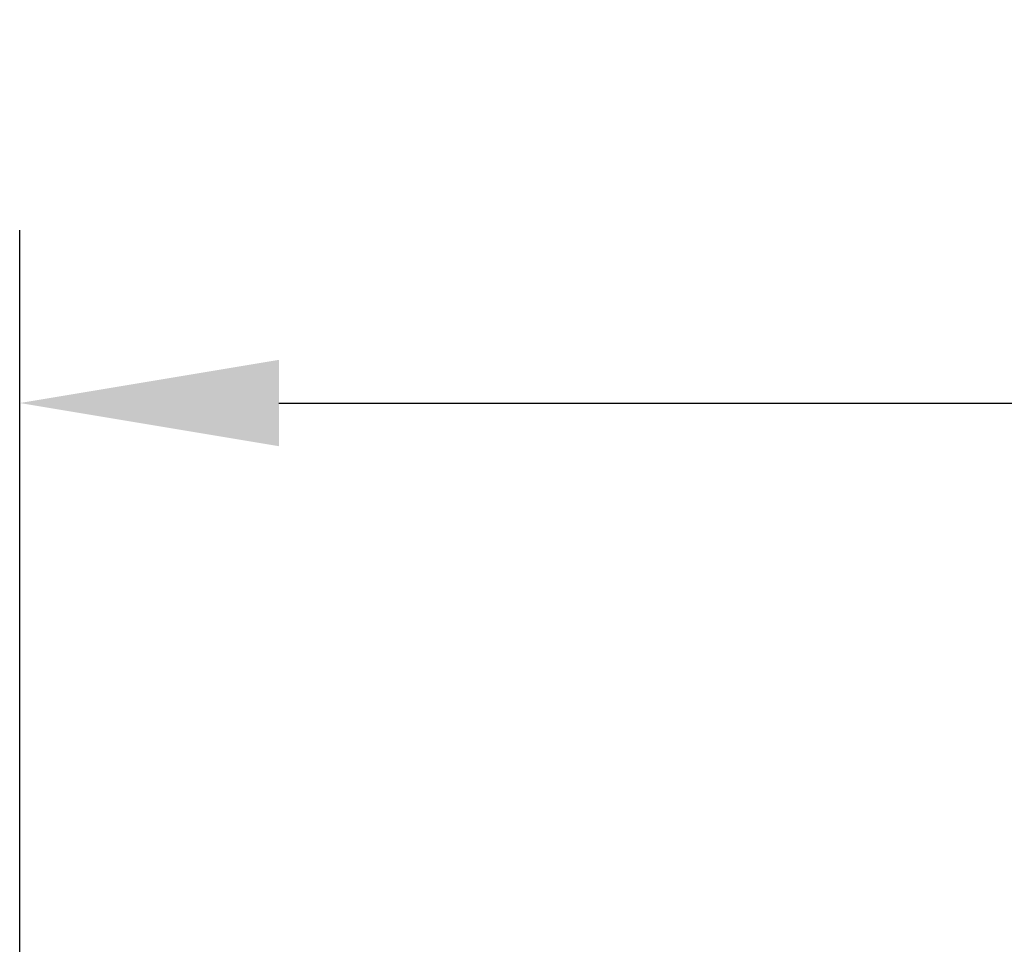
# Model space of a CAD drawing. Extents: x 21 to 397, y 47 to 275.
# Drawn here: x 40 to 52, y 265 to 275 of the extents above; entities that cross this region are included whole.
import ezdxf

# ---------------------------------------------------------------- set-up
doc = ezdxf.new("R2010")
doc.units = 0
doc.header["$LTSCALE"] = 23.1
doc.header["$PDMODE"] = 3
doc.header["$PDSIZE"] = 0.3125
doc.layers.get('0').update_dxf_attribs({"linetype": 'CONTINUOUS'})
doc.layers.get('DEFPOINTS').update_dxf_attribs({"linetype": 'CONTINUOUS'})
doc.styles.get("Standard").update_dxf_attribs({"font": 'txt', "width": 0.8})
doc.dimstyles.new('DIMSTYLE_1', dxfattribs={"dimtxt": 3.5, "dimasz": 3, "dimexe": 2, "dimexo": 2, "dimgap": 0.875, "dimtad": 1, "dimlfac": 10, "dimcen": 0.09, "dimazin": 3, "dimtp": 0.8, "dimtm": 0.8, "dimtfac": 1, "dimtofl": 0, "dimtmove": 0, "dimatfit": 3})

# ---------------------------------------------------------------- blocks, each defined once
blk = doc.blocks.new('_FILLED')
at = {"color": 0, "linetype": 'BYBLOCK'}
blk.add_solid([(0, 0), (-1, 0.1667), (-1, -0.1667)], dxfattribs=at)
blk = doc.blocks.new('*D1')
at = {"color": 0, "linetype": 'CONTINUOUS'}
for p, q in [((40.478, 261.364), (40.478, 272.843)), ((116.681, 261.364), (116.681, 272.843)), ((43.478, 270.843), (113.681, 270.843))]:
    blk.add_line(p, q, dxfattribs=at)
at = {"layer": 'DEFPOINTS', "color": 0}
for p in [(116.681, 270.843), (40.478, 259.364), (116.681, 259.364)]:
    blk.add_point(p, dxfattribs=at)
at = {"color": 0, "xscale": 3, "yscale": 3, "zscale": 3, "rotation": 180}
blk.add_blockref('_FILLED', (40.478, 270.843), dxfattribs=at)
at = {"color": 0, "xscale": 3, "yscale": 3, "zscale": 3}
blk.add_blockref('_FILLED', (116.681, 270.843), dxfattribs=at)
at = {"color": 0, "linetype": 'CONTINUOUS', "width": 0.8}
blk.add_text('762', height=3.5, dxfattribs=at).set_placement((73.396, 271.718))

msp = doc.modelspace()

# ---------------------------------------------------------------- dimensions: what is measured, and where the dimension line sits
at = {"color": 0, "linetype": 'CONTINUOUS'}
dim = msp.add_linear_dim(base=(116.6815, 270.8426), p1=(40.4777, 259.3644), p2=(116.6815, 259.3644), dimstyle='DIMSTYLE_1', dxfattribs=at)
dim.commit()
dim.dimension.update_dxf_attribs({"geometry": '*D1', "text_midpoint": (77.1295, 270.8426), "dimtype": 160})

doc.saveas('drawing.dxf')
